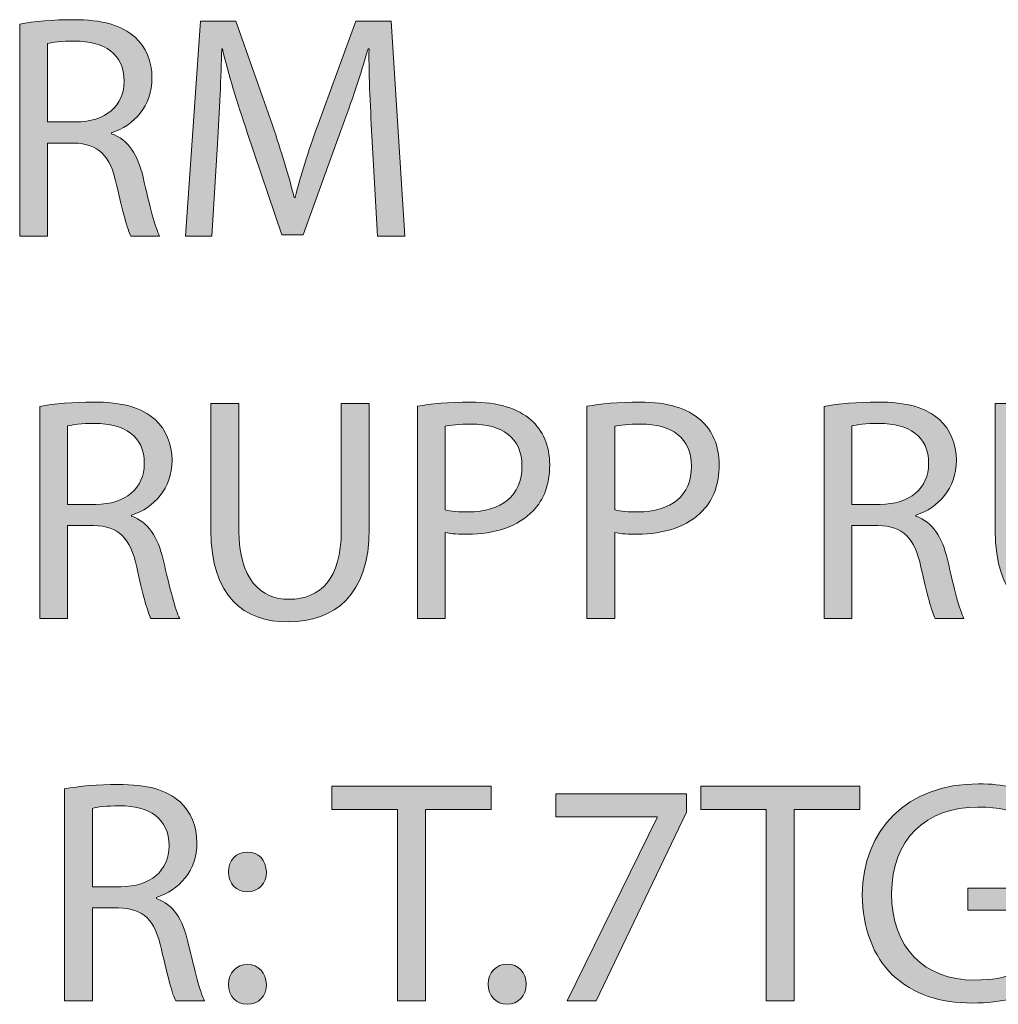
# Model space of a CAD drawing. Units: inches. Extents: x -1141 to 1439, y -1525 to 1505.
# Drawn here: x 102 to 324, y 1281 to 1504 of the extents above; entities that cross this region are included whole.
import ezdxf

# ---------------------------------------------------------------- set-up
doc = ezdxf.new("R2010")
doc.units = ezdxf.units.IN
doc.header["$MEASUREMENT"] = 0
doc.layers.add('Lager 1', color=7, linetype='Continuous')

# ---------------------------------------------------------------- blocks, each defined once
blk = doc.blocks.new('block 15')
at = {"layer": 'Lager 1', "true_color": 0x1c1c1b}
h = blk.add_hatch(color=250, dxfattribs=at)
h.dxf.hatch_style = 2
edge = h.paths.add_edge_path()
edge.add_spline(control_points=[(102.39, 1503.29), (105.58, 1503.94), (110.13, 1504.3), (114.47, 1504.3), (121.2, 1504.3), (125.54, 1503.07), (128.57, 1500.32), (131.03, 1498.15), (132.41, 1494.83), (132.41, 1491.07), (132.41, 1484.63), (128.36, 1480.36), (123.22, 1478.63), (123.22, 1478.63), (123.22, 1478.41), (123.22, 1478.41), (126.98, 1477.11), (129.22, 1473.64), (130.38, 1468.58), (131.97, 1461.78), (133.13, 1457.08), (134.14, 1455.2), (134.14, 1455.2), (127.63, 1455.2), (127.63, 1455.2), (126.84, 1456.57), (125.75, 1460.76), (124.38, 1466.84), (122.93, 1473.57), (120.33, 1476.1), (114.62, 1476.31), (114.62, 1476.31), (108.69, 1476.31), (108.69, 1476.31), (108.69, 1476.31), (108.69, 1455.2), (108.69, 1455.2), (108.69, 1455.2), (102.39, 1455.2), (102.39, 1455.2), (102.39, 1455.2), (102.39, 1503.29), (102.39, 1503.29)], knot_values=[0, 0, 0, 0, 1, 1, 1, 2, 2, 2, 3, 3, 3, 4, 4, 4, 5, 5, 5, 6, 6, 6, 7, 7, 7, 8, 8, 8, 9, 9, 9, 10, 10, 10, 11, 11, 11, 12, 12, 12, 13, 13, 13, 14, 14, 14, 14], degree=3, periodic=1)
edge = h.paths.add_edge_path()
edge.add_spline(control_points=[(108.69, 1481.09), (108.69, 1481.09), (115.12, 1481.09), (115.12, 1481.09), (121.85, 1481.09), (126.11, 1484.78), (126.11, 1490.34), (126.11, 1496.64), (121.56, 1499.38), (114.9, 1499.46), (111.87, 1499.46), (109.7, 1499.17), (108.69, 1498.88), (108.69, 1498.88), (108.69, 1481.09), (108.69, 1481.09)], knot_values=[0, 0, 0, 0, 1, 1, 1, 2, 2, 2, 3, 3, 3, 4, 4, 4, 5, 5, 5, 5], degree=3, periodic=1)
h = blk.add_hatch(color=250, dxfattribs=at)
h.dxf.hatch_style = 2
edge = h.paths.add_edge_path()
edge.add_spline(control_points=[(182.38, 1476.6), (182.02, 1483.4), (181.58, 1491.57), (181.66, 1497.65), (181.66, 1497.65), (181.44, 1497.65), (181.44, 1497.65), (179.78, 1491.94), (177.75, 1485.86), (175.29, 1479.13), (175.29, 1479.13), (166.69, 1455.49), (166.69, 1455.49), (166.69, 1455.49), (161.91, 1455.49), (161.91, 1455.49), (161.91, 1455.49), (154.03, 1478.7), (154.03, 1478.7), (151.72, 1485.57), (149.76, 1491.86), (148.39, 1497.65), (148.39, 1497.65), (148.24, 1497.65), (148.24, 1497.65), (148.1, 1491.57), (147.74, 1483.4), (147.3, 1476.1), (147.3, 1476.1), (146, 1455.2), (146, 1455.2), (146, 1455.2), (140, 1455.2), (140, 1455.2), (140, 1455.2), (143.4, 1503.94), (143.4, 1503.94), (143.4, 1503.94), (151.43, 1503.94), (151.43, 1503.94), (151.43, 1503.94), (159.74, 1480.36), (159.74, 1480.36), (161.77, 1474.36), (163.43, 1469.01), (164.66, 1463.95), (164.66, 1463.95), (164.88, 1463.95), (164.88, 1463.95), (166.11, 1468.86), (167.84, 1474.22), (170.01, 1480.36), (170.01, 1480.36), (178.69, 1503.94), (178.69, 1503.94), (178.69, 1503.94), (186.72, 1503.94), (186.72, 1503.94), (186.72, 1503.94), (189.76, 1455.2), (189.76, 1455.2), (189.76, 1455.2), (183.61, 1455.2), (183.61, 1455.2), (183.61, 1455.2), (182.38, 1476.6), (182.38, 1476.6)], knot_values=[0, 0, 0, 0, 1, 1, 1, 2, 2, 2, 3, 3, 3, 4, 4, 4, 5, 5, 5, 6, 6, 6, 7, 7, 7, 8, 8, 8, 9, 9, 9, 10, 10, 10, 11, 11, 11, 12, 12, 12, 13, 13, 13, 14, 14, 14, 15, 15, 15, 16, 16, 16, 17, 17, 17, 18, 18, 18, 19, 19, 19, 20, 20, 20, 21, 21, 21, 22, 22, 22, 22], degree=3, periodic=1)
h = blk.add_hatch(color=250, dxfattribs=at)
h.dxf.hatch_style = 2
edge = h.paths.add_edge_path()
edge.add_spline(control_points=[(106.95, 1416.51), (110.13, 1417.16), (114.69, 1417.52), (119.03, 1417.52), (125.75, 1417.52), (130.09, 1416.29), (133.13, 1413.54), (135.59, 1411.37), (136.96, 1408.04), (136.96, 1404.28), (136.96, 1397.85), (132.91, 1393.58), (127.78, 1391.84), (127.78, 1391.84), (127.78, 1391.63), (127.78, 1391.63), (131.54, 1390.33), (133.78, 1386.85), (134.94, 1381.79), (136.53, 1374.99), (137.69, 1370.29), (138.7, 1368.41), (138.7, 1368.41), (132.19, 1368.41), (132.19, 1368.41), (131.39, 1369.79), (130.31, 1373.98), (128.94, 1380.06), (127.49, 1386.78), (124.89, 1389.31), (119.17, 1389.53), (119.17, 1389.53), (113.24, 1389.53), (113.24, 1389.53), (113.24, 1389.53), (113.24, 1368.41), (113.24, 1368.41), (113.24, 1368.41), (106.95, 1368.41), (106.95, 1368.41), (106.95, 1368.41), (106.95, 1416.51), (106.95, 1416.51)], knot_values=[0, 0, 0, 0, 1, 1, 1, 2, 2, 2, 3, 3, 3, 4, 4, 4, 5, 5, 5, 6, 6, 6, 7, 7, 7, 8, 8, 8, 9, 9, 9, 10, 10, 10, 11, 11, 11, 12, 12, 12, 13, 13, 13, 14, 14, 14, 14], degree=3, periodic=1)
edge = h.paths.add_edge_path()
edge.add_spline(control_points=[(113.24, 1394.3), (113.24, 1394.3), (119.68, 1394.3), (119.68, 1394.3), (126.4, 1394.3), (130.67, 1397.99), (130.67, 1403.56), (130.67, 1409.85), (126.11, 1412.6), (119.46, 1412.67), (116.42, 1412.67), (114.25, 1412.38), (113.24, 1412.09), (113.24, 1412.09), (113.24, 1394.3), (113.24, 1394.3)], knot_values=[0, 0, 0, 0, 1, 1, 1, 2, 2, 2, 3, 3, 3, 4, 4, 4, 5, 5, 5, 5], degree=3, periodic=1)
h = blk.add_hatch(color=250, dxfattribs=at)
h.dxf.hatch_style = 2
edge = h.paths.add_edge_path()
edge.add_spline(control_points=[(152.15, 1417.16), (152.15, 1417.16), (152.15, 1388.3), (152.15, 1388.3), (152.15, 1377.38), (156.99, 1372.75), (163.5, 1372.75), (170.74, 1372.75), (175.36, 1377.53), (175.36, 1388.3), (175.36, 1388.3), (175.36, 1417.16), (175.36, 1417.16), (175.36, 1417.16), (181.73, 1417.16), (181.73, 1417.16), (181.73, 1417.16), (181.73, 1388.73), (181.73, 1388.73), (181.73, 1373.76), (173.85, 1367.62), (163.29, 1367.62), (153.31, 1367.62), (145.79, 1373.33), (145.79, 1388.45), (145.79, 1388.45), (145.79, 1417.16), (145.79, 1417.16), (145.79, 1417.16), (152.15, 1417.16), (152.15, 1417.16)], knot_values=[0, 0, 0, 0, 1, 1, 1, 2, 2, 2, 3, 3, 3, 4, 4, 4, 5, 5, 5, 6, 6, 6, 7, 7, 7, 8, 8, 8, 9, 9, 9, 10, 10, 10, 10], degree=3, periodic=1)
h = blk.add_hatch(color=250, dxfattribs=at)
h.dxf.hatch_style = 2
edge = h.paths.add_edge_path()
edge.add_spline(control_points=[(192.65, 1416.58), (195.68, 1417.08), (199.66, 1417.52), (204.72, 1417.52), (210.94, 1417.52), (215.5, 1416.07), (218.39, 1413.47), (221.07, 1411.15), (222.66, 1407.61), (222.66, 1403.27), (222.66, 1398.86), (221.36, 1395.39), (218.9, 1392.86), (215.57, 1389.31), (210.15, 1387.51), (204, 1387.51), (202.12, 1387.51), (200.39, 1387.58), (198.94, 1387.94), (198.94, 1387.94), (198.94, 1368.41), (198.94, 1368.41), (198.94, 1368.41), (192.65, 1368.41), (192.65, 1368.41), (192.65, 1368.41), (192.65, 1416.58), (192.65, 1416.58)], knot_values=[0, 0, 0, 0, 1, 1, 1, 2, 2, 2, 3, 3, 3, 4, 4, 4, 5, 5, 5, 6, 6, 6, 7, 7, 7, 8, 8, 8, 9, 9, 9, 9], degree=3, periodic=1)
edge = h.paths.add_edge_path()
edge.add_spline(control_points=[(198.94, 1393.07), (200.31, 1392.71), (202.05, 1392.57), (204.15, 1392.57), (211.74, 1392.57), (216.37, 1396.26), (216.37, 1402.98), (216.37, 1409.42), (211.81, 1412.53), (204.87, 1412.53), (202.12, 1412.53), (200.02, 1412.31), (198.94, 1412.02), (198.94, 1412.02), (198.94, 1393.07), (198.94, 1393.07)], knot_values=[0, 0, 0, 0, 1, 1, 1, 2, 2, 2, 3, 3, 3, 4, 4, 4, 5, 5, 5, 5], degree=3, periodic=1)
h = blk.add_hatch(color=250, dxfattribs=at)
h.dxf.hatch_style = 2
edge = h.paths.add_edge_path()
edge.add_spline(control_points=[(231.12, 1416.58), (234.16, 1417.08), (238.14, 1417.52), (243.2, 1417.52), (249.42, 1417.52), (253.97, 1416.07), (256.87, 1413.47), (259.54, 1411.15), (261.13, 1407.61), (261.13, 1403.27), (261.13, 1398.86), (259.83, 1395.39), (257.37, 1392.86), (254.05, 1389.31), (248.62, 1387.51), (242.48, 1387.51), (240.6, 1387.51), (238.86, 1387.58), (237.41, 1387.94), (237.41, 1387.94), (237.41, 1368.41), (237.41, 1368.41), (237.41, 1368.41), (231.12, 1368.41), (231.12, 1368.41), (231.12, 1368.41), (231.12, 1416.58), (231.12, 1416.58)], knot_values=[0, 0, 0, 0, 1, 1, 1, 2, 2, 2, 3, 3, 3, 4, 4, 4, 5, 5, 5, 6, 6, 6, 7, 7, 7, 8, 8, 8, 9, 9, 9, 9], degree=3, periodic=1)
edge = h.paths.add_edge_path()
edge.add_spline(control_points=[(237.41, 1393.07), (238.79, 1392.71), (240.52, 1392.57), (242.62, 1392.57), (250.21, 1392.57), (254.84, 1396.26), (254.84, 1402.98), (254.84, 1409.42), (250.29, 1412.53), (243.34, 1412.53), (240.6, 1412.53), (238.5, 1412.31), (237.41, 1412.02), (237.41, 1412.02), (237.41, 1393.07), (237.41, 1393.07)], knot_values=[0, 0, 0, 0, 1, 1, 1, 2, 2, 2, 3, 3, 3, 4, 4, 4, 5, 5, 5, 5], degree=3, periodic=1)
h = blk.add_hatch(color=250, dxfattribs=at)
h.dxf.hatch_style = 2
edge = h.paths.add_edge_path()
edge.add_spline(control_points=[(284.93, 1416.51), (288.11, 1417.16), (292.66, 1417.52), (297, 1417.52), (303.73, 1417.52), (308.07, 1416.29), (311.11, 1413.54), (313.56, 1411.37), (314.94, 1408.04), (314.94, 1404.28), (314.94, 1397.85), (310.89, 1393.58), (305.75, 1391.84), (305.75, 1391.84), (305.75, 1391.63), (305.75, 1391.63), (309.51, 1390.33), (311.76, 1386.85), (312.91, 1381.79), (314.5, 1374.99), (315.66, 1370.29), (316.67, 1368.41), (316.67, 1368.41), (310.17, 1368.41), (310.17, 1368.41), (309.37, 1369.79), (308.29, 1373.98), (306.91, 1380.06), (305.46, 1386.78), (302.86, 1389.31), (297.15, 1389.53), (297.15, 1389.53), (291.22, 1389.53), (291.22, 1389.53), (291.22, 1389.53), (291.22, 1368.41), (291.22, 1368.41), (291.22, 1368.41), (284.93, 1368.41), (284.93, 1368.41), (284.93, 1368.41), (284.93, 1416.51), (284.93, 1416.51)], knot_values=[0, 0, 0, 0, 1, 1, 1, 2, 2, 2, 3, 3, 3, 4, 4, 4, 5, 5, 5, 6, 6, 6, 7, 7, 7, 8, 8, 8, 9, 9, 9, 10, 10, 10, 11, 11, 11, 12, 12, 12, 13, 13, 13, 14, 14, 14, 14], degree=3, periodic=1)
edge = h.paths.add_edge_path()
edge.add_spline(control_points=[(291.22, 1394.3), (291.22, 1394.3), (297.65, 1394.3), (297.65, 1394.3), (304.38, 1394.3), (308.65, 1397.99), (308.65, 1403.56), (308.65, 1409.85), (304.09, 1412.6), (297.44, 1412.67), (294.4, 1412.67), (292.23, 1412.38), (291.22, 1412.09), (291.22, 1412.09), (291.22, 1394.3), (291.22, 1394.3)], knot_values=[0, 0, 0, 0, 1, 1, 1, 2, 2, 2, 3, 3, 3, 4, 4, 4, 5, 5, 5, 5], degree=3, periodic=1)
h = blk.add_hatch(color=250, dxfattribs=at)
h.dxf.hatch_style = 2
edge = h.paths.add_edge_path()
edge.add_spline(control_points=[(330.12, 1417.16), (330.12, 1417.16), (330.12, 1388.3), (330.12, 1388.3), (330.12, 1377.38), (334.97, 1372.75), (341.48, 1372.75), (348.71, 1372.75), (353.34, 1377.53), (353.34, 1388.3), (353.34, 1388.3), (353.34, 1417.16), (353.34, 1417.16), (353.34, 1417.16), (359.7, 1417.16), (359.7, 1417.16), (359.7, 1417.16), (359.7, 1388.73), (359.7, 1388.73), (359.7, 1373.76), (351.82, 1367.62), (341.26, 1367.62), (331.28, 1367.62), (323.76, 1373.33), (323.76, 1388.45), (323.76, 1388.45), (323.76, 1417.16), (323.76, 1417.16), (323.76, 1417.16), (330.12, 1417.16), (330.12, 1417.16)], knot_values=[0, 0, 0, 0, 1, 1, 1, 2, 2, 2, 3, 3, 3, 4, 4, 4, 5, 5, 5, 6, 6, 6, 7, 7, 7, 8, 8, 8, 9, 9, 9, 10, 10, 10, 10], degree=3, periodic=1)
h = blk.add_hatch(color=250, dxfattribs=at)
h.dxf.hatch_style = 2
edge = h.paths.add_edge_path()
edge.add_spline(control_points=[(112.59, 1329.72), (115.77, 1330.37), (120.33, 1330.73), (124.67, 1330.73), (131.39, 1330.73), (135.73, 1329.51), (138.77, 1326.76), (141.23, 1324.59), (142.6, 1321.26), (142.6, 1317.5), (142.6, 1311.06), (138.55, 1306.8), (133.42, 1305.06), (133.42, 1305.06), (133.42, 1304.84), (133.42, 1304.84), (137.18, 1303.54), (139.42, 1300.07), (140.58, 1295.01), (142.17, 1288.21), (143.32, 1283.51), (144.34, 1281.63), (144.34, 1281.63), (137.83, 1281.63), (137.83, 1281.63), (137.03, 1283), (135.95, 1287.2), (134.57, 1293.27), (133.13, 1300), (130.52, 1302.53), (124.81, 1302.75), (124.81, 1302.75), (118.88, 1302.75), (118.88, 1302.75), (118.88, 1302.75), (118.88, 1281.63), (118.88, 1281.63), (118.88, 1281.63), (112.59, 1281.63), (112.59, 1281.63), (112.59, 1281.63), (112.59, 1329.72), (112.59, 1329.72)], knot_values=[0, 0, 0, 0, 1, 1, 1, 2, 2, 2, 3, 3, 3, 4, 4, 4, 5, 5, 5, 6, 6, 6, 7, 7, 7, 8, 8, 8, 9, 9, 9, 10, 10, 10, 11, 11, 11, 12, 12, 12, 13, 13, 13, 14, 14, 14, 14], degree=3, periodic=1)
edge = h.paths.add_edge_path()
edge.add_spline(control_points=[(118.88, 1307.52), (118.88, 1307.52), (125.32, 1307.52), (125.32, 1307.52), (132.04, 1307.52), (136.31, 1311.21), (136.31, 1316.78), (136.31, 1323.07), (131.75, 1325.82), (125.1, 1325.89), (122.06, 1325.89), (119.89, 1325.6), (118.88, 1325.31), (118.88, 1325.31), (118.88, 1307.52), (118.88, 1307.52)], knot_values=[0, 0, 0, 0, 1, 1, 1, 2, 2, 2, 3, 3, 3, 4, 4, 4, 5, 5, 5, 5], degree=3, periodic=1)
h = blk.add_hatch(color=250, dxfattribs=at)
h.dxf.hatch_style = 2
h.paths.add_polyline_path([(188.09, 1325.02), (173.26, 1325.02), (173.26, 1330.37), (209.35, 1330.37), (209.35, 1325.02), (194.45, 1325.02), (194.45, 1281.63), (188.09, 1281.63)])
h = blk.add_hatch(color=250, dxfattribs=at)
h.dxf.hatch_style = 2
h.paths.add_polyline_path([(271.76, 1325.02), (256.94, 1325.02), (256.94, 1330.37), (293.02, 1330.37), (293.02, 1325.02), (278.12, 1325.02), (278.12, 1281.63), (271.76, 1281.63)])
h = blk.add_hatch(color=250, dxfattribs=at)
h.dxf.hatch_style = 2
edge = h.paths.add_edge_path()
edge.add_spline(control_points=[(333.59, 1283.8), (330.77, 1282.79), (325.21, 1281.12), (318.62, 1281.12), (311.25, 1281.12), (305.17, 1283), (300.4, 1287.56), (296.2, 1291.61), (293.6, 1298.12), (293.6, 1305.71), (293.67, 1320.25), (303.65, 1330.88), (320, 1330.88), (325.64, 1330.88), (330.05, 1329.65), (332.15, 1328.64), (332.15, 1328.64), (330.63, 1323.5), (330.63, 1323.5), (328.03, 1324.66), (324.77, 1325.6), (319.85, 1325.6), (307.99, 1325.6), (300.25, 1318.22), (300.25, 1306), (300.25, 1293.63), (307.7, 1286.33), (319.06, 1286.33), (323.18, 1286.33), (326, 1286.91), (327.45, 1287.63), (327.45, 1287.63), (327.45, 1302.17), (327.45, 1302.17), (327.45, 1302.17), (317.54, 1302.17), (317.54, 1302.17), (317.54, 1302.17), (317.54, 1307.23), (317.54, 1307.23), (317.54, 1307.23), (333.59, 1307.23), (333.59, 1307.23), (333.59, 1307.23), (333.59, 1283.8), (333.59, 1283.8)], knot_values=[0, 0, 0, 0, 1, 1, 1, 2, 2, 2, 3, 3, 3, 4, 4, 4, 5, 5, 5, 6, 6, 6, 7, 7, 7, 8, 8, 8, 9, 9, 9, 10, 10, 10, 11, 11, 11, 12, 12, 12, 13, 13, 13, 14, 14, 14, 15, 15, 15, 15], degree=3, periodic=1)
h = blk.add_hatch(color=250, dxfattribs=at)
h.dxf.hatch_style = 2
h.paths.add_polyline_path([(253.68, 1328.64), (253.68, 1324.44), (233.22, 1281.63), (226.63, 1281.63), (247.03, 1323.21), (247.03, 1323.36), (224.03, 1323.36), (224.03, 1328.64)])
h = blk.add_hatch(color=250, dxfattribs=at)
h.dxf.hatch_style = 2
edge = h.paths.add_edge_path()
edge.add_spline(control_points=[(149.76, 1310.85), (149.76, 1313.52), (151.57, 1315.4), (154.1, 1315.4), (156.63, 1315.4), (158.29, 1313.52), (158.37, 1310.85), (158.37, 1308.32), (156.7, 1306.36), (154.03, 1306.36), (151.5, 1306.36), (149.76, 1308.32), (149.76, 1310.85)], knot_values=[0, 0, 0, 0, 1, 1, 1, 2, 2, 2, 3, 3, 3, 4, 4, 4, 4], degree=3, periodic=1)
edge = h.paths.add_edge_path()
edge.add_spline(control_points=[(149.76, 1285.32), (149.76, 1287.99), (151.57, 1289.87), (154.1, 1289.87), (156.63, 1289.87), (158.29, 1287.99), (158.37, 1285.32), (158.37, 1282.79), (156.7, 1280.83), (154.03, 1280.83), (151.5, 1280.83), (149.76, 1282.79), (149.76, 1285.32)], knot_values=[0, 0, 0, 0, 1, 1, 1, 2, 2, 2, 3, 3, 3, 4, 4, 4, 4], degree=3, periodic=1)
h = blk.add_hatch(color=250, dxfattribs=at)
h.dxf.hatch_style = 2
edge = h.paths.add_edge_path()
edge.add_spline(control_points=[(208.7, 1285.39), (208.7, 1288.07), (210.51, 1289.95), (213.04, 1289.95), (215.57, 1289.95), (217.31, 1288.07), (217.31, 1285.39), (217.31, 1282.79), (215.64, 1280.83), (212.97, 1280.83), (210.44, 1280.83), (208.7, 1282.79), (208.7, 1285.39)], knot_values=[0, 0, 0, 0, 1, 1, 1, 2, 2, 2, 3, 3, 3, 4, 4, 4, 4], degree=3, periodic=1)
at = {"layer": 'Lager 1', "lineweight": 0}
for points in [[(188.09, 1325.02), (173.26, 1325.02), (173.26, 1330.37), (209.35, 1330.37), (209.35, 1325.02), (194.45, 1325.02), (194.45, 1281.63), (188.09, 1281.63), (188.09, 1325.02)], [(271.76, 1325.02), (256.94, 1325.02), (256.94, 1330.37), (293.02, 1330.37), (293.02, 1325.02), (278.12, 1325.02), (278.12, 1281.63), (271.76, 1281.63), (271.76, 1325.02)], [(253.68, 1328.64), (253.68, 1324.44), (233.22, 1281.63), (226.63, 1281.63), (247.03, 1323.21), (247.03, 1323.36), (224.03, 1323.36), (224.03, 1328.64), (253.68, 1328.64)]]:
    blk.add_lwpolyline(points, dxfattribs=at)
for points, knots in [([(102.39, 1503.29), (105.58, 1503.94), (110.13, 1504.3), (114.47, 1504.3), (121.2, 1504.3), (125.54, 1503.07), (128.57, 1500.32), (131.03, 1498.15), (132.41, 1494.83), (132.41, 1491.07), (132.41, 1484.63), (128.36, 1480.36), (123.22, 1478.63), (123.22, 1478.63), (123.22, 1478.41), (123.22, 1478.41), (126.98, 1477.11), (129.22, 1473.64), (130.38, 1468.58), (131.97, 1461.78), (133.13, 1457.08), (134.14, 1455.2), (134.14, 1455.2), (127.63, 1455.2), (127.63, 1455.2), (126.84, 1456.57), (125.75, 1460.76), (124.38, 1466.84), (122.93, 1473.57), (120.33, 1476.1), (114.62, 1476.31), (114.62, 1476.31), (108.69, 1476.31), (108.69, 1476.31), (108.69, 1476.31), (108.69, 1455.2), (108.69, 1455.2), (108.69, 1455.2), (102.39, 1455.2), (102.39, 1455.2), (102.39, 1455.2), (102.39, 1503.29), (102.39, 1503.29)], [0, 0, 0, 0, 1, 1, 1, 2, 2, 2, 3, 3, 3, 4, 4, 4, 5, 5, 5, 6, 6, 6, 7, 7, 7, 8, 8, 8, 9, 9, 9, 10, 10, 10, 11, 11, 11, 12, 12, 12, 13, 13, 13, 14, 14, 14, 14]), ([(182.38, 1476.6), (182.02, 1483.4), (181.58, 1491.57), (181.66, 1497.65), (181.66, 1497.65), (181.44, 1497.65), (181.44, 1497.65), (179.78, 1491.94), (177.75, 1485.86), (175.29, 1479.13), (175.29, 1479.13), (166.69, 1455.49), (166.69, 1455.49), (166.69, 1455.49), (161.91, 1455.49), (161.91, 1455.49), (161.91, 1455.49), (154.03, 1478.7), (154.03, 1478.7), (151.72, 1485.57), (149.76, 1491.86), (148.39, 1497.65), (148.39, 1497.65), (148.24, 1497.65), (148.24, 1497.65), (148.1, 1491.57), (147.74, 1483.4), (147.3, 1476.1), (147.3, 1476.1), (146, 1455.2), (146, 1455.2), (146, 1455.2), (140, 1455.2), (140, 1455.2), (140, 1455.2), (143.4, 1503.94), (143.4, 1503.94), (143.4, 1503.94), (151.43, 1503.94), (151.43, 1503.94), (151.43, 1503.94), (159.74, 1480.36), (159.74, 1480.36), (161.77, 1474.36), (163.43, 1469.01), (164.66, 1463.95), (164.66, 1463.95), (164.88, 1463.95), (164.88, 1463.95), (166.11, 1468.86), (167.84, 1474.22), (170.01, 1480.36), (170.01, 1480.36), (178.69, 1503.94), (178.69, 1503.94), (178.69, 1503.94), (186.72, 1503.94), (186.72, 1503.94), (186.72, 1503.94), (189.76, 1455.2), (189.76, 1455.2), (189.76, 1455.2), (183.61, 1455.2), (183.61, 1455.2), (183.61, 1455.2), (182.38, 1476.6), (182.38, 1476.6)], [0, 0, 0, 0, 1, 1, 1, 2, 2, 2, 3, 3, 3, 4, 4, 4, 5, 5, 5, 6, 6, 6, 7, 7, 7, 8, 8, 8, 9, 9, 9, 10, 10, 10, 11, 11, 11, 12, 12, 12, 13, 13, 13, 14, 14, 14, 15, 15, 15, 16, 16, 16, 17, 17, 17, 18, 18, 18, 19, 19, 19, 20, 20, 20, 21, 21, 21, 22, 22, 22, 22]), ([(108.69, 1481.09), (108.69, 1481.09), (115.12, 1481.09), (115.12, 1481.09), (121.85, 1481.09), (126.11, 1484.78), (126.11, 1490.34), (126.11, 1496.64), (121.56, 1499.38), (114.9, 1499.46), (111.87, 1499.46), (109.7, 1499.17), (108.69, 1498.88), (108.69, 1498.88), (108.69, 1481.09), (108.69, 1481.09)], [0, 0, 0, 0, 1, 1, 1, 2, 2, 2, 3, 3, 3, 4, 4, 4, 5, 5, 5, 5]), ([(106.95, 1416.51), (110.13, 1417.16), (114.69, 1417.52), (119.03, 1417.52), (125.75, 1417.52), (130.09, 1416.29), (133.13, 1413.54), (135.59, 1411.37), (136.96, 1408.04), (136.96, 1404.28), (136.96, 1397.85), (132.91, 1393.58), (127.78, 1391.84), (127.78, 1391.84), (127.78, 1391.63), (127.78, 1391.63), (131.54, 1390.33), (133.78, 1386.85), (134.94, 1381.79), (136.53, 1374.99), (137.69, 1370.29), (138.7, 1368.41), (138.7, 1368.41), (132.19, 1368.41), (132.19, 1368.41), (131.39, 1369.79), (130.31, 1373.98), (128.94, 1380.06), (127.49, 1386.78), (124.89, 1389.31), (119.17, 1389.53), (119.17, 1389.53), (113.24, 1389.53), (113.24, 1389.53), (113.24, 1389.53), (113.24, 1368.41), (113.24, 1368.41), (113.24, 1368.41), (106.95, 1368.41), (106.95, 1368.41), (106.95, 1368.41), (106.95, 1416.51), (106.95, 1416.51)], [0, 0, 0, 0, 1, 1, 1, 2, 2, 2, 3, 3, 3, 4, 4, 4, 5, 5, 5, 6, 6, 6, 7, 7, 7, 8, 8, 8, 9, 9, 9, 10, 10, 10, 11, 11, 11, 12, 12, 12, 13, 13, 13, 14, 14, 14, 14]), ([(152.15, 1417.16), (152.15, 1417.16), (152.15, 1388.3), (152.15, 1388.3), (152.15, 1377.38), (156.99, 1372.75), (163.5, 1372.75), (170.74, 1372.75), (175.36, 1377.53), (175.36, 1388.3), (175.36, 1388.3), (175.36, 1417.16), (175.36, 1417.16), (175.36, 1417.16), (181.73, 1417.16), (181.73, 1417.16), (181.73, 1417.16), (181.73, 1388.73), (181.73, 1388.73), (181.73, 1373.76), (173.85, 1367.62), (163.29, 1367.62), (153.31, 1367.62), (145.79, 1373.33), (145.79, 1388.45), (145.79, 1388.45), (145.79, 1417.16), (145.79, 1417.16), (145.79, 1417.16), (152.15, 1417.16), (152.15, 1417.16)], [0, 0, 0, 0, 1, 1, 1, 2, 2, 2, 3, 3, 3, 4, 4, 4, 5, 5, 5, 6, 6, 6, 7, 7, 7, 8, 8, 8, 9, 9, 9, 10, 10, 10, 10]), ([(192.65, 1416.58), (195.68, 1417.08), (199.66, 1417.52), (204.72, 1417.52), (210.94, 1417.52), (215.5, 1416.07), (218.39, 1413.47), (221.07, 1411.15), (222.66, 1407.61), (222.66, 1403.27), (222.66, 1398.86), (221.36, 1395.39), (218.9, 1392.86), (215.57, 1389.31), (210.15, 1387.51), (204, 1387.51), (202.12, 1387.51), (200.39, 1387.58), (198.94, 1387.94), (198.94, 1387.94), (198.94, 1368.41), (198.94, 1368.41), (198.94, 1368.41), (192.65, 1368.41), (192.65, 1368.41), (192.65, 1368.41), (192.65, 1416.58), (192.65, 1416.58)], [0, 0, 0, 0, 1, 1, 1, 2, 2, 2, 3, 3, 3, 4, 4, 4, 5, 5, 5, 6, 6, 6, 7, 7, 7, 8, 8, 8, 9, 9, 9, 9]), ([(231.12, 1416.58), (234.16, 1417.08), (238.14, 1417.52), (243.2, 1417.52), (249.42, 1417.52), (253.97, 1416.07), (256.87, 1413.47), (259.54, 1411.15), (261.13, 1407.61), (261.13, 1403.27), (261.13, 1398.86), (259.83, 1395.39), (257.37, 1392.86), (254.05, 1389.31), (248.62, 1387.51), (242.48, 1387.51), (240.6, 1387.51), (238.86, 1387.58), (237.41, 1387.94), (237.41, 1387.94), (237.41, 1368.41), (237.41, 1368.41), (237.41, 1368.41), (231.12, 1368.41), (231.12, 1368.41), (231.12, 1368.41), (231.12, 1416.58), (231.12, 1416.58)], [0, 0, 0, 0, 1, 1, 1, 2, 2, 2, 3, 3, 3, 4, 4, 4, 5, 5, 5, 6, 6, 6, 7, 7, 7, 8, 8, 8, 9, 9, 9, 9]), ([(284.93, 1416.51), (288.11, 1417.16), (292.66, 1417.52), (297, 1417.52), (303.73, 1417.52), (308.07, 1416.29), (311.11, 1413.54), (313.56, 1411.37), (314.94, 1408.04), (314.94, 1404.28), (314.94, 1397.85), (310.89, 1393.58), (305.75, 1391.84), (305.75, 1391.84), (305.75, 1391.63), (305.75, 1391.63), (309.51, 1390.33), (311.76, 1386.85), (312.91, 1381.79), (314.5, 1374.99), (315.66, 1370.29), (316.67, 1368.41), (316.67, 1368.41), (310.17, 1368.41), (310.17, 1368.41), (309.37, 1369.79), (308.29, 1373.98), (306.91, 1380.06), (305.46, 1386.78), (302.86, 1389.31), (297.15, 1389.53), (297.15, 1389.53), (291.22, 1389.53), (291.22, 1389.53), (291.22, 1389.53), (291.22, 1368.41), (291.22, 1368.41), (291.22, 1368.41), (284.93, 1368.41), (284.93, 1368.41), (284.93, 1368.41), (284.93, 1416.51), (284.93, 1416.51)], [0, 0, 0, 0, 1, 1, 1, 2, 2, 2, 3, 3, 3, 4, 4, 4, 5, 5, 5, 6, 6, 6, 7, 7, 7, 8, 8, 8, 9, 9, 9, 10, 10, 10, 11, 11, 11, 12, 12, 12, 13, 13, 13, 14, 14, 14, 14]), ([(330.12, 1417.16), (330.12, 1417.16), (330.12, 1388.3), (330.12, 1388.3), (330.12, 1377.38), (334.97, 1372.75), (341.48, 1372.75), (348.71, 1372.75), (353.34, 1377.53), (353.34, 1388.3), (353.34, 1388.3), (353.34, 1417.16), (353.34, 1417.16), (353.34, 1417.16), (359.7, 1417.16), (359.7, 1417.16), (359.7, 1417.16), (359.7, 1388.73), (359.7, 1388.73), (359.7, 1373.76), (351.82, 1367.62), (341.26, 1367.62), (331.28, 1367.62), (323.76, 1373.33), (323.76, 1388.45), (323.76, 1388.45), (323.76, 1417.16), (323.76, 1417.16), (323.76, 1417.16), (330.12, 1417.16), (330.12, 1417.16)], [0, 0, 0, 0, 1, 1, 1, 2, 2, 2, 3, 3, 3, 4, 4, 4, 5, 5, 5, 6, 6, 6, 7, 7, 7, 8, 8, 8, 9, 9, 9, 10, 10, 10, 10]), ([(113.24, 1394.3), (113.24, 1394.3), (119.68, 1394.3), (119.68, 1394.3), (126.4, 1394.3), (130.67, 1397.99), (130.67, 1403.56), (130.67, 1409.85), (126.11, 1412.6), (119.46, 1412.67), (116.42, 1412.67), (114.25, 1412.38), (113.24, 1412.09), (113.24, 1412.09), (113.24, 1394.3), (113.24, 1394.3)], [0, 0, 0, 0, 1, 1, 1, 2, 2, 2, 3, 3, 3, 4, 4, 4, 5, 5, 5, 5]), ([(198.94, 1393.07), (200.31, 1392.71), (202.05, 1392.57), (204.15, 1392.57), (211.74, 1392.57), (216.37, 1396.26), (216.37, 1402.98), (216.37, 1409.42), (211.81, 1412.53), (204.87, 1412.53), (202.12, 1412.53), (200.02, 1412.31), (198.94, 1412.02), (198.94, 1412.02), (198.94, 1393.07), (198.94, 1393.07)], [0, 0, 0, 0, 1, 1, 1, 2, 2, 2, 3, 3, 3, 4, 4, 4, 5, 5, 5, 5]), ([(237.41, 1393.07), (238.79, 1392.71), (240.52, 1392.57), (242.62, 1392.57), (250.21, 1392.57), (254.84, 1396.26), (254.84, 1402.98), (254.84, 1409.42), (250.29, 1412.53), (243.34, 1412.53), (240.6, 1412.53), (238.5, 1412.31), (237.41, 1412.02), (237.41, 1412.02), (237.41, 1393.07), (237.41, 1393.07)], [0, 0, 0, 0, 1, 1, 1, 2, 2, 2, 3, 3, 3, 4, 4, 4, 5, 5, 5, 5]), ([(291.22, 1394.3), (291.22, 1394.3), (297.65, 1394.3), (297.65, 1394.3), (304.38, 1394.3), (308.65, 1397.99), (308.65, 1403.56), (308.65, 1409.85), (304.09, 1412.6), (297.44, 1412.67), (294.4, 1412.67), (292.23, 1412.38), (291.22, 1412.09), (291.22, 1412.09), (291.22, 1394.3), (291.22, 1394.3)], [0, 0, 0, 0, 1, 1, 1, 2, 2, 2, 3, 3, 3, 4, 4, 4, 5, 5, 5, 5]), ([(112.59, 1329.72), (115.77, 1330.37), (120.33, 1330.73), (124.67, 1330.73), (131.39, 1330.73), (135.73, 1329.51), (138.77, 1326.76), (141.23, 1324.59), (142.6, 1321.26), (142.6, 1317.5), (142.6, 1311.06), (138.55, 1306.8), (133.42, 1305.06), (133.42, 1305.06), (133.42, 1304.84), (133.42, 1304.84), (137.18, 1303.54), (139.42, 1300.07), (140.58, 1295.01), (142.17, 1288.21), (143.32, 1283.51), (144.34, 1281.63), (144.34, 1281.63), (137.83, 1281.63), (137.83, 1281.63), (137.03, 1283), (135.95, 1287.2), (134.57, 1293.27), (133.13, 1300), (130.52, 1302.53), (124.81, 1302.75), (124.81, 1302.75), (118.88, 1302.75), (118.88, 1302.75), (118.88, 1302.75), (118.88, 1281.63), (118.88, 1281.63), (118.88, 1281.63), (112.59, 1281.63), (112.59, 1281.63), (112.59, 1281.63), (112.59, 1329.72), (112.59, 1329.72)], [0, 0, 0, 0, 1, 1, 1, 2, 2, 2, 3, 3, 3, 4, 4, 4, 5, 5, 5, 6, 6, 6, 7, 7, 7, 8, 8, 8, 9, 9, 9, 10, 10, 10, 11, 11, 11, 12, 12, 12, 13, 13, 13, 14, 14, 14, 14]), ([(333.59, 1283.8), (330.77, 1282.79), (325.21, 1281.12), (318.62, 1281.12), (311.25, 1281.12), (305.17, 1283), (300.4, 1287.56), (296.2, 1291.61), (293.6, 1298.12), (293.6, 1305.71), (293.67, 1320.25), (303.65, 1330.88), (320, 1330.88), (325.64, 1330.88), (330.05, 1329.65), (332.15, 1328.64), (332.15, 1328.64), (330.63, 1323.5), (330.63, 1323.5), (328.03, 1324.66), (324.77, 1325.6), (319.85, 1325.6), (307.99, 1325.6), (300.25, 1318.22), (300.25, 1306), (300.25, 1293.63), (307.7, 1286.33), (319.06, 1286.33), (323.18, 1286.33), (326, 1286.91), (327.45, 1287.63), (327.45, 1287.63), (327.45, 1302.17), (327.45, 1302.17), (327.45, 1302.17), (317.54, 1302.17), (317.54, 1302.17), (317.54, 1302.17), (317.54, 1307.23), (317.54, 1307.23), (317.54, 1307.23), (333.59, 1307.23), (333.59, 1307.23), (333.59, 1307.23), (333.59, 1283.8), (333.59, 1283.8)], [0, 0, 0, 0, 1, 1, 1, 2, 2, 2, 3, 3, 3, 4, 4, 4, 5, 5, 5, 6, 6, 6, 7, 7, 7, 8, 8, 8, 9, 9, 9, 10, 10, 10, 11, 11, 11, 12, 12, 12, 13, 13, 13, 14, 14, 14, 15, 15, 15, 15]), ([(118.88, 1307.52), (118.88, 1307.52), (125.32, 1307.52), (125.32, 1307.52), (132.04, 1307.52), (136.31, 1311.21), (136.31, 1316.78), (136.31, 1323.07), (131.75, 1325.82), (125.1, 1325.89), (122.06, 1325.89), (119.89, 1325.6), (118.88, 1325.31), (118.88, 1325.31), (118.88, 1307.52), (118.88, 1307.52)], [0, 0, 0, 0, 1, 1, 1, 2, 2, 2, 3, 3, 3, 4, 4, 4, 5, 5, 5, 5]), ([(149.76, 1310.85), (149.76, 1313.52), (151.57, 1315.4), (154.1, 1315.4), (156.63, 1315.4), (158.29, 1313.52), (158.37, 1310.85), (158.37, 1308.32), (156.7, 1306.36), (154.03, 1306.36), (151.5, 1306.36), (149.76, 1308.32), (149.76, 1310.85)], [0, 0, 0, 0, 1, 1, 1, 2, 2, 2, 3, 3, 3, 4, 4, 4, 4]), ([(149.76, 1285.32), (149.76, 1287.99), (151.57, 1289.87), (154.1, 1289.87), (156.63, 1289.87), (158.29, 1287.99), (158.37, 1285.32), (158.37, 1282.79), (156.7, 1280.83), (154.03, 1280.83), (151.5, 1280.83), (149.76, 1282.79), (149.76, 1285.32)], [0, 0, 0, 0, 1, 1, 1, 2, 2, 2, 3, 3, 3, 4, 4, 4, 4]), ([(208.7, 1285.39), (208.7, 1288.07), (210.51, 1289.95), (213.04, 1289.95), (215.57, 1289.95), (217.31, 1288.07), (217.31, 1285.39), (217.31, 1282.79), (215.64, 1280.83), (212.97, 1280.83), (210.44, 1280.83), (208.7, 1282.79), (208.7, 1285.39)], [0, 0, 0, 0, 1, 1, 1, 2, 2, 2, 3, 3, 3, 4, 4, 4, 4])]:
    blk.add_open_spline(points, degree=3, knots=knots, dxfattribs=at)

msp = doc.modelspace()

# ---------------------------------------------------------------- block references
at = {"layer": 'Lager 1'}
msp.add_blockref('block 15', (0, 0), dxfattribs=at)

doc.saveas('drawing.dxf')
